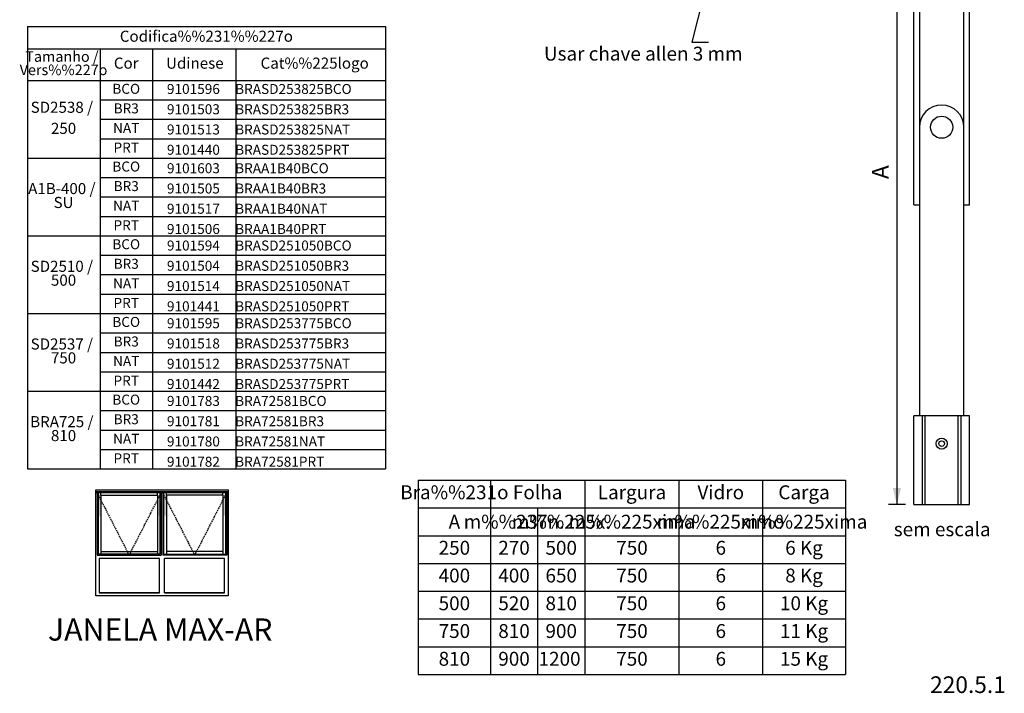
# Model space of a CAD drawing. Extents: x -625 to -443, y 3 to 276.
# Drawn here: x -620 to -443, y 3 to 124 of the extents above; entities that cross this region are included whole.
import ezdxf
from ezdxf.enums import TextEntityAlignment as Align

# ---------------------------------------------------------------- set-up
doc = ezdxf.new("R2010")
doc.units = 0
doc.header["$MEASUREMENT"] = 0
doc.linetypes.add('HIDDEN', pattern=[0.375, 0.25, -0.125])
doc.layers.get('DEFPOINTS').update_dxf_attribs({"linetype": 'CONTINUOUS'})
doc.layers.add('1', color=7, linetype='CONTINUOUS')
doc.layers.add('2', color=7, linetype='CONTINUOUS')
doc.styles.add('txt', font='TXT', dxfattribs={"height": 0.2})
doc.dimstyles.new('MSADIM', dxfattribs={"dimtxt": 3, "dimasz": 3, "dimexe": 1.5, "dimexo": 1.5, "dimgap": 1.5, "dimtad": 1, "dimdec": 1, "dimlfac": 2, "dimzin": 2, "dimtxsty": 'txt', "dimcen": 1.5, "dimazin": 3, "dimtfac": 1, "dimtdec": 1, "dimtofl": 0, "dimtmove": 0, "dimatfit": 3, "dimtvp": 1.5, "dimtolj": 1, "dimtzin": 2})

# ---------------------------------------------------------------- blocks, each defined once
blk = doc.blocks.new('*N0')
at = {"layer": '1', "color": 7, "linetype": 'CONTINUOUS'}
for p, q in [((-460.3854, 157.0235), (-463.4358, 157.0235)), ((-461.9358, 157.0235), (-461.9358, 37.0235)), ((-460.3854, 37.0235), (-463.4358, 37.0235))]:
    blk.add_line(p, q, dxfattribs=at)
for points in [[(-462.6858, 154.0235), (-461.9358, 157.0235), (-462.6858, 154.0235), (-461.1858, 154.0235)], [(-461.1858, 40.0235), (-461.9358, 37.0235), (-461.1858, 40.0235), (-462.6858, 40.0235)]]:
    blk.add_solid(points, dxfattribs=at)
at = {"layer": 'DEFPOINTS', "color": 0, "linetype": 'BYBLOCK'}
for p in [(-461.9358, 157.0235), (-458.8854, 157.0235), (-463.4358, 97.02345), (-458.8854, 37.0235)]:
    blk.add_point(p, dxfattribs=at).dxf.unprotected_set("ltscale", 0)
at = {"layer": '1', "color": 7, "linetype": 'CONTINUOUS', "insert": (-463.4358, 95.6828), "char_height": 3, "width": 26.52195, "attachment_point": 7, "rotation": 90, "style": 'txt'}
blk.add_mtext('{\\A0;A}', dxfattribs=at)
blk = doc.blocks.new('*O1')
at = {"layer": '1', "color": 7, "linetype": 'CONTINUOUS'}
for p, q in [((-5, 58.5), (-4, 59.5)), ((-4, 59.5), (-3, 59.5)), ((-3, 43.5), (-3, 59.5)), ((5, 43.5), (5, 59.5)), ((-6, -6.5), (-6, 58.5)), ((-6, 58.5), (-3, 58.5)), ((-5, 58.5), (-5, -44.5)), ((-4, 55.5), (-4, 58.5)), ((6, 53.5), (6, 57.5)), ((-4, 51.5), (-4, 54.5)), ((0.5, 47.44), (0.5, 50)), ((1.5, 47.44), (1.5, 50)), ((-4, 44.5), (-4, 47.5)), ((-4, 44.5), (-4, 47.5)), ((6, 44.5), (6, 47.5)), ((0.5, 42.5), (0.5, 43.56)), ((1.5, 42.5), (1.5, 43.56)), ((-2, 42.5), (0.5, 42.5)), ((1.5, 42.5), (4, 42.5)), ((3, -44.5), (3, 42.5)), ((4, -6.5), (4, 42.5)), ((-6, -6.5), (-5, -6.5)), ((3, -6.5), (4, -6.5)), ((4, -44.5), (-6, -44.5)), ((-6, -60.5), (-6, -44.5)), ((-4.5, -44.5), (-4.5, -60.5)), ((-4, -44.5), (-4, -60.5)), ((2, -60.5), (2, -44.5)), ((2.5, -60.5), (2.5, -44.5)), ((4, -60.5), (4, -44.5)), ((-6, -60.5), (4, -60.5))]:
    blk.add_line(p, q, dxfattribs=at)
for centre, radius in [((0, 55.5), 1), ((1, 45.5), 2), ((-1, 7.5), 2), ((-1, -49.5), 1), ((-1, -49.5), 0.5)]:
    blk.add_circle(centre, radius, dxfattribs=at)
for centre, radius, start, end in [((1, 52), 8.5, 61.9275, 118.0725), ((-3, 58.5), 1, 90, 180), ((5, 57.5), 1, 0, 90), ((-3, 54.5), 1, 90, 180), ((-3, 55.5), 1, 180, 210.0003), ((5, 53.5), 1, 270, 0), ((-3, 51.5), 1, 180, 270), ((1, 50), 0.5, 90, 180), ((1, 50), 0.5, 0, 90), ((-3, 47.5), 1, 90, 180), ((5, 47.5), 1, 0, 90), ((-3, 44.5), 1, 180, 270), ((5, 44.5), 1, 270, 0), ((-2, 43.5), 1, 180, 270), ((4, 43.5), 1, 270, 360), ((-1, 7.5), 4, 360, 180), ((-1, 7.5), 2, 360, 2.777777785933961e-06)]:
    blk.add_arc(centre, radius, start, end, dxfattribs=at)
blk = doc.blocks.new('*O2')
at = {"layer": '1', "color": 7, "linetype": 'CONTINUOUS'}
for p, q in [((-11.91, 9.53), (11.92, 9.53)), ((-11.91, -9.53), (-11.91, 9.53)), ((11.92, 9.21), (-11.91, 9.21)), ((11.92, 9.01), (-11.91, 9.01)), ((-11.67, 9.01), (-11.67, -2.24)), ((-11.47, 9.01), (-11.47, -2.04)), ((-10.99, 8.61), (-10.99, 9.01)), ((-0.82, 8.61), (-0.82, 9.01)), ((-0.34, -2.04), (-0.34, 9.01)), ((-0.14, 9.01), (-0.14, -2.24)), ((0.14, 9.01), (0.14, -2.24)), ((0.34, -2.04), (0.34, 9.01)), ((0.82, 8.61), (0.82, 9.01)), ((10.99, 8.61), (10.99, 9.01)), ((11.47, 9.01), (11.47, -2.04)), ((11.92, 9.53), (11.92, -9.53)), ((-10.99, 8.61), (-0.82, 8.61)), ((-10.99, 8.61), (-10.99, -1.56)), ((-0.82, 8.61), (-0.82, -1.56)), ((10.99, 8.61), (0.82, 8.61)), ((0.82, 8.61), (0.82, -1.56)), ((10.99, 8.61), (10.99, -1.56)), ((-10.99, -1.56), (-0.82, -1.56)), ((-10.99, -1.56), (-10.99, -2.04)), ((-0.82, -1.56), (-0.82, -2.04)), ((10.99, -1.56), (0.82, -1.56)), ((0.82, -1.56), (0.82, -2.04)), ((10.99, -1.56), (10.99, -2.04)), ((-11.67, -2.24), (-0.14, -2.24)), ((-0.34, -2.04), (-11.47, -2.04)), ((-0.45, -2.84), (-11.28, -2.84)), ((-11.28, -2.84), (-11.28, -8.98)), ((-0.45, -8.98), (-0.45, -2.84)), ((11.67, -2.24), (0.14, -2.24)), ((0.34, -2.04), (11.47, -2.04)), ((0.45, -8.98), (0.45, -2.84)), ((11.28, -2.84), (0.45, -2.84)), ((11.28, -8.98), (11.28, -2.84)), ((11.92, -9.53), (-11.91, -9.53)), ((-11.28, -8.98), (-0.45, -8.98)), ((0.45, -8.98), (11.28, -8.98))]:
    blk.add_line(p, q, dxfattribs=at)
at = {"layer": '1', "color": 7, "linetype": 'HIDDEN'}
for p, q in [((-11.67, 9.01), (-5.91, -2.24)), ((-5.91, -2.24), (-0.14, 9.01)), ((0.14, 9.01), (5.91, -2.24)), ((5.91, -2.24), (11.67, 9.01))]:
    blk.add_line(p, q, dxfattribs=at)
at = {"layer": '1', "color": 7, "linetype": 'CONTINUOUS'}
for points in [[(-11.68, 8.51), (-11.01, 8.51), (-11.68, 4.79), (-11.01, 4.79)], [(10.9, 8.62), (11.57, 8.62), (10.9, 4.89), (11.57, 4.89)], [(11.52, 8.51), (11.67, 8.51), (11.52, 5.94), (11.67, 5.94)]]:
    blk.add_solid(points, dxfattribs=at)

msp = doc.modelspace()

# ---------------------------------------------------------------- linework, layer by layer
at = {"layer": '1', "color": 7, "linetype": 'CONTINUOUS'}
for p, q in [((-618.602, 123.16), (-618.602, 43.46)), ((-618.602, 123.16), (-554.111, 123.16)), ((-554.111, 123.16), (-554.111, 43.46)), ((-618.602, 119.16), (-554.111, 119.16)), ((-605.524, 119.16), (-605.524, 43.46)), ((-596.077, 119.16), (-596.077, 43.46)), ((-581.077, 119.16), (-581.077, 43.46)), ((-618.602, 113.46), (-554.111, 113.46)), ((-605.524, 109.96), (-554.111, 109.96)), ((-605.524, 106.46), (-554.111, 106.46)), ((-605.524, 102.96), (-554.111, 102.96)), ((-618.602, 99.46), (-554.111, 99.46)), ((-605.524, 95.96), (-554.111, 95.96)), ((-605.524, 92.46), (-554.111, 92.46)), ((-605.524, 88.96), (-554.111, 88.96)), ((-618.602, 85.46), (-554.111, 85.46)), ((-605.524, 81.96), (-554.111, 81.96)), ((-605.524, 78.46), (-554.111, 78.46)), ((-605.524, 74.96), (-554.111, 74.96)), ((-618.602, 71.46), (-554.111, 71.46)), ((-605.524, 67.96), (-554.111, 67.96)), ((-605.524, 64.46), (-554.111, 64.46)), ((-605.524, 60.96), (-554.111, 60.96)), ((-618.602, 57.46), (-554.111, 57.46)), ((-605.524, 53.96), (-554.111, 53.96)), ((-605.524, 50.46), (-554.111, 50.46)), ((-605.524, 46.96), (-554.111, 46.96)), ((-618.602, 43.46), (-554.111, 43.46)), ((-548.173, 41.428), (-471.173, 41.428)), ((-548.173, 41.428), (-548.173, 6.428)), ((-535.173, 41.428), (-535.173, 6.428)), ((-518.173, 41.428), (-518.173, 6.428)), ((-501.173, 6.428), (-501.173, 41.428)), ((-486.173, 41.428), (-486.173, 6.428)), ((-471.173, 41.428), (-471.173, 6.428)), ((-606.282, 39.672), (-582.452, 39.672)), ((-606.282, 20.609), (-606.282, 39.672)), ((-582.452, 39.355), (-606.282, 39.355)), ((-582.452, 39.148), (-606.282, 39.148)), ((-606.04, 39.148), (-606.04, 27.896)), ((-605.833, 39.148), (-605.833, 28.102)), ((-605.357, 38.748), (-605.357, 39.148)), ((-595.188, 38.748), (-595.188, 39.148)), ((-594.711, 28.102), (-594.711, 39.148)), ((-594.505, 39.148), (-594.505, 27.896)), ((-594.228, 39.148), (-594.228, 27.896)), ((-594.022, 28.102), (-594.022, 39.148)), ((-593.545, 38.748), (-593.545, 39.148)), ((-583.376, 38.748), (-583.376, 39.148)), ((-582.9, 39.148), (-582.9, 28.102)), ((-582.693, 39.148), (-582.693, 27.896)), ((-582.452, 39.672), (-582.452, 20.609)), ((-605.357, 38.748), (-595.188, 38.748)), ((-605.357, 38.748), (-605.357, 28.579)), ((-595.188, 38.748), (-595.188, 28.579)), ((-583.376, 38.748), (-593.545, 38.748)), ((-593.545, 38.748), (-593.545, 28.579)), ((-583.376, 38.748), (-583.376, 28.579)), ((-548.173, 36.428), (-471.173, 36.428)), ((-526.673, 36.428), (-526.673, 6.428)), ((-548.173, 31.428), (-471.173, 31.428)), ((-605.357, 28.579), (-595.188, 28.579)), ((-605.357, 28.579), (-605.357, 28.102)), ((-595.188, 28.579), (-595.188, 28.102)), ((-583.376, 28.579), (-593.545, 28.579)), ((-593.545, 28.579), (-593.545, 28.102)), ((-583.376, 28.579), (-583.376, 28.102)), ((-606.04, 27.896), (-594.505, 27.896)), ((-594.711, 28.102), (-605.833, 28.102)), ((-594.819, 27.305), (-605.646, 27.305)), ((-605.646, 27.305), (-605.646, 21.165)), ((-594.819, 21.165), (-594.819, 27.305)), ((-582.693, 27.896), (-594.228, 27.896)), ((-594.022, 28.102), (-582.9, 28.102)), ((-593.914, 21.165), (-593.914, 27.305)), ((-583.087, 27.305), (-593.914, 27.305)), ((-583.087, 21.165), (-583.087, 27.305)), ((-548.173, 26.428), (-471.173, 26.428)), ((-548.173, 21.428), (-471.173, 21.428)), ((-582.452, 20.609), (-606.282, 20.609)), ((-605.646, 21.165), (-594.819, 21.165)), ((-593.914, 21.165), (-583.087, 21.165)), ((-548.173, 16.428), (-471.173, 16.428)), ((-548.173, 11.428), (-471.173, 11.428)), ((-548.173, 6.428), (-471.173, 6.428))]:
    msp.add_line(p, q, dxfattribs=at)
at = {"layer": '1', "color": 7, "linetype": 'HIDDEN'}
for p, q in [((-606.04, 39.148), (-600.272, 27.896)), ((-600.272, 27.896), (-594.505, 39.148)), ((-594.228, 39.148), (-588.461, 27.896)), ((-588.461, 27.896), (-582.693, 39.148))]:
    msp.add_line(p, q, dxfattribs=at)
at = {"layer": '1', "color": 7, "linetype": 'CONTINUOUS'}
for points in [[(-606.049, 38.75), (-605.375, 38.75), (-606.049, 35.024), (-605.375, 35.024)], [(-594.496, 38.75), (-595.17, 38.75), (-594.496, 35.024), (-595.17, 35.024)], [(-593.456, 38.757), (-594.13, 38.757), (-593.456, 35.031), (-594.13, 35.031)], [(-583.466, 38.757), (-582.792, 38.757), (-583.466, 35.031), (-582.792, 35.031)]]:
    msp.add_solid(points, dxfattribs=at)

# ---------------------------------------------------------------- block references
for name, p in [('*O1', (-452.885, 97.523)), ('*O2', (-594.367, 30.14))]:
    msp.add_blockref(name, p, dxfattribs=at)

# ---------------------------------------------------------------- texts
at = {"layer": '1', "color": 7, "linetype": 'CONTINUOUS', "style": 'txt'}
for s, height, p in [('Codifica%%231%%227o', 2, (-586.357, 121.159)), ('Tamanho / ', 1.9, (-612.095, 117.509)), ('Cor', 2, (-600.8, 116.309)), ('Udinese', 2, (-588.439, 116.309)), ('Cat%%225logo', 2, (-566.844, 116.309)), ('Vers%%227o', 1.9, (-612.095, 115.109)), ('BCO', 1.8, (-600.8, 111.709)), ('SD2538 / ', 2, (-612.095, 108.359)), ('BR3', 1.8, (-600.8, 108.184)), ('250', 2, (-612.095, 104.559)), ('NAT', 1.8, (-600.8, 104.659)), ('PRT', 1.8, (-600.8, 101.134)), ('BCO', 1.8, (-600.8, 97.709)), ('A1B-400 / ', 2, (-612.095, 93.709)), ('BR3', 1.8, (-600.8, 94.184)), ('SU', 2, (-612.095, 91.209)), ('NAT', 1.8, (-600.8, 90.659)), ('PRT', 1.8, (-600.8, 87.134)), ('BCO', 1.8, (-600.8, 83.709)), ('SD2510 / ', 2, (-612.095, 79.709)), ('BR3', 1.8, (-600.8, 80.184)), ('500', 2, (-612.095, 77.209)), ('NAT', 1.8, (-600.8, 76.659)), ('PRT', 1.8, (-600.8, 73.134)), ('BCO', 1.8, (-600.8, 69.709)), ('SD2537 / ', 2, (-612.095, 65.709)), ('BR3', 1.8, (-600.8, 66.184)), ('750', 2, (-612.095, 63.209)), ('NAT', 1.8, (-600.8, 62.659)), ('PRT', 1.8, (-600.8, 59.134)), ('BCO', 1.8, (-600.8, 55.709)), ('BR3', 1.8, (-600.8, 52.184)), ('BRA725 / ', 2, (-612.095, 51.709)), ('810', 2, (-612.095, 49.209)), ('NAT', 1.8, (-600.8, 48.659)), ('PRT', 1.8, (-600.8, 45.134)), ('220.5.1', 3, (-449.137, 4.196))]:
    msp.add_text(s, height=height, dxfattribs=at).set_placement(p, align=Align.MIDDLE)
for s, p in [('9101596     BRASD253825BCO', (-593.465, 111.013)), ('9101503     BRASD253825BR3', (-593.465, 107.362)), ('9101513     BRASD253825NAT', (-593.465, 103.713)), ('9101440     BRASD253825PRT', (-593.465, 100.062)), ('9101603     BRAA1B40BCO', (-593.465, 96.736)), ('9101505     BRAA1B40BR3', (-593.465, 93.086)), ('9101517     BRAA1B40NAT', (-593.465, 89.436)), ('9101506     BRAA1B40PRT', (-593.465, 85.786)), ('9101594     BRASD251050BCO', (-593.465, 82.809)), ('9101504     BRASD251050BR3', (-593.465, 79.159)), ('9101514     BRASD251050NAT', (-593.465, 75.509)), ('9101441     BRASD251050PRT', (-593.465, 71.859)), ('9101595     BRASD253775BCO', (-593.465, 68.809)), ('9101518     BRASD253775BR3', (-593.465, 65.159)), ('9101512     BRASD253775NAT', (-593.465, 61.509)), ('9101442     BRASD253775PRT', (-593.465, 57.859)), ('9101783     BRA72581BCO', (-593.465, 54.809)), ('9101781     BRA72581BR3', (-593.465, 51.159)), ('9101780     BRA72581NAT', (-593.465, 47.509)), ('9101782     BRA72581PRT', (-593.465, 43.859))]:
    msp.add_text(s, height=1.8, dxfattribs=at).set_placement(p)
at = {"layer": '2', "color": 7, "linetype": 'CONTINUOUS', "style": 'txt'}
for s, height, p in [('Usar chave allen 3 mm', 2.5, (-507.64, 117.956)), ('Bra%%231o', 2.5, (-541.672, 38.927)), ('Folha', 2.5, (-526.672, 38.927)), ('Largura', 2.5, (-509.672, 38.927)), ('Vidro', 2.5, (-493.672, 38.927)), ('Carga', 2.5, (-478.672, 38.927)), ('A', 2.5, (-541.672, 33.626)), ('m%%237n.', 2.5, (-530.922, 33.626)), ('m%%225x.', 2.5, (-522.422, 33.626)), ('m%%225xima', 2.5, (-509.672, 33.626)), ('m%%225ximo', 2.5, (-493.672, 33.626)), ('m%%225xima', 2.5, (-478.672, 33.626)), ('sem escala', 2.5, (-453.776, 32.259)), ('250', 2.5, (-541.672, 28.927)), ('270', 2.5, (-530.922, 28.927)), ('500', 2.5, (-522.422, 28.927)), ('750', 2.5, (-509.672, 28.927)), ('6', 2.5, (-493.672, 28.927)), ('6 Kg', 2.5, (-478.672, 28.927)), ('400', 2.5, (-541.672, 23.927)), ('400', 2.5, (-530.922, 23.927)), ('650', 2.5, (-522.422, 23.927)), ('750', 2.5, (-509.672, 23.927)), ('6', 2.5, (-493.672, 23.927)), ('8 Kg', 2.5, (-478.672, 23.927)), ('500', 2.5, (-541.672, 18.927)), ('520', 2.5, (-530.922, 18.927)), ('810', 2.5, (-522.422, 18.927)), ('750', 2.5, (-509.672, 18.927)), ('6', 2.5, (-493.672, 18.927)), ('10 Kg', 2.5, (-478.672, 18.927)), ('JANELA MAX-AR', 4, (-594.679, 14.007)), ('750', 2.5, (-541.672, 13.927)), ('810', 2.5, (-530.922, 13.927)), ('900', 2.5, (-522.422, 13.927)), ('750', 2.5, (-509.672, 13.927)), ('6', 2.5, (-493.672, 13.927)), ('11 Kg', 2.5, (-478.672, 13.927)), ('810', 2.5, (-541.672, 8.927)), ('900', 2.5, (-530.922, 8.927)), ('1200', 2.5, (-522.722, 8.927)), ('750', 2.5, (-509.672, 8.927)), ('6', 2.5, (-493.672, 8.927)), ('15 Kg', 2.5, (-478.672, 8.927))]:
    msp.add_text(s, height=height, dxfattribs=at).set_placement(p, align=Align.MIDDLE)

# ---------------------------------------------------------------- dimensions: what is measured, and where the dimension line sits
at = {"layer": '1', "color": 7, "linetype": 'CONTINUOUS'}
dim = msp.add_linear_dim(base=(-461.936, 157.024), p1=(-458.885, 37.023), p2=(-458.885, 157.024), angle=270, dimstyle='MSADIM', dxfattribs=at)
dim.commit()
dim.dimension.update_dxf_attribs({"geometry": '*N0', "text_midpoint": (-463.436, 97.023), "dimtype": 160})

# ---------------------------------------------------------------- leaders
msp.add_leader([(-495.894, 132.265), (-498.894, 120.334), (-495.894, 120.334)], dimstyle='MSADIM', dxfattribs=at)

doc.saveas('drawing.dxf')
